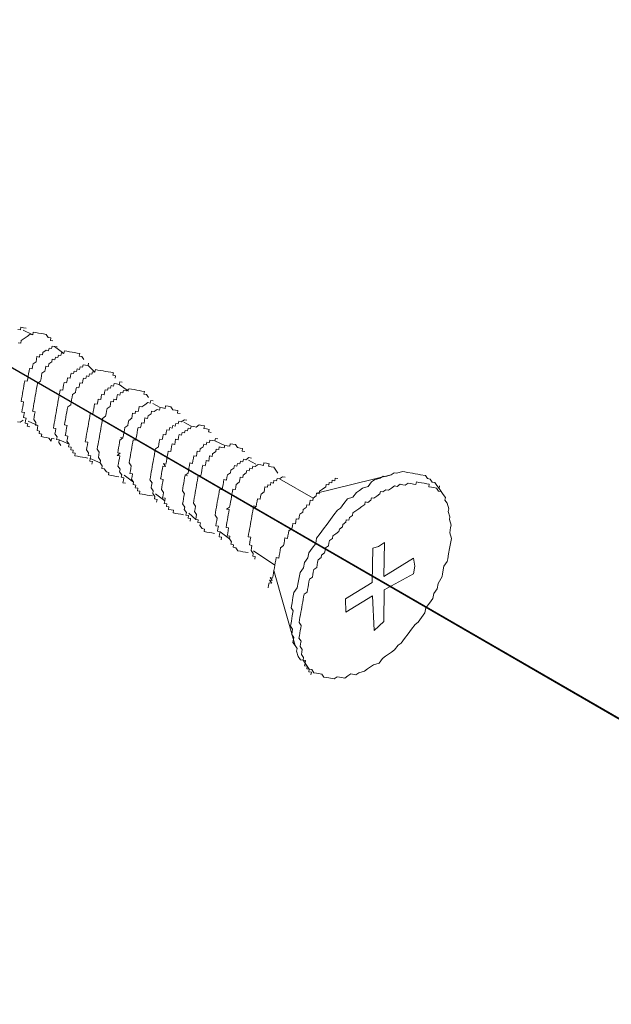
# Model space of a CAD drawing. Units: millimetres. Extents: x 8353 to 10789, y 5835 to 7474.
# Drawn here: x 10295 to 10299, y 7371 to 7378 of the extents above; entities that cross this region are included whole.
import ezdxf

# ---------------------------------------------------------------- set-up
doc = ezdxf.new("R2010")
doc.units = ezdxf.units.MM
doc.linetypes.add('AUSGEZOGEN', pattern=[0])
doc.layers.add('15', color=1, linetype='AUSGEZOGEN')

# ---------------------------------------------------------------- blocks, each defined once
blk = doc.blocks.new('Bohrer')
at = {"color": 1, "lineweight": 0}
for p, q in [((0, 0), (63.588, -36.737)), ((23.389, -10.976), (23.238, -10.95)), ((23.416, -10.825), (23.389, -10.976)), ((23.566, -10.852), (23.416, -10.825)), ((23.717, -10.879), (23.566, -10.852)), ((23.61, -11.482), (23.433, -11.606)), ((23.54, -11.003), (24.116, -11.26)), ((23.788, -11.358), (23.61, -11.482)), ((23.965, -11.233), (23.788, -11.358)), ((24.116, -11.26), (23.965, -11.233)), ((24.142, -11.109), (24.116, -11.26)), ((24.293, -11.136), (24.142, -11.109)), ((24.444, -11.163), (24.293, -11.136)), ((24.594, -11.189), (24.444, -11.163)), ((24.745, -11.216), (24.594, -11.189)), ((24.896, -11.243), (24.745, -11.216)), ((25.02, -11.42), (24.896, -11.243)), ((25.171, -11.447), (25.02, -11.42)), ((25.144, -11.597), (25.171, -11.447)), ((23.406, -11.756), (23.256, -11.73)), ((23.433, -11.606), (23.406, -11.756)), ((25.064, -12.05), (25.037, -12.2)), ((25.215, -12.076), (25.064, -12.05)), ((25.295, -11.624), (25.144, -11.597)), ((25.241, -11.926), (25.215, -12.076)), ((25.392, -11.952), (25.241, -11.926)), ((25.543, -11.979), (25.392, -11.952)), ((25.392, -11.952), (25.941, -12.36)), ((24.328, -12.696), (24.301, -12.847)), ((24.355, -12.546), (24.328, -12.696)), ((24.505, -12.572), (24.355, -12.546)), ((24.532, -12.422), (24.505, -12.572)), ((24.683, -12.448), (24.532, -12.422)), ((24.709, -12.298), (24.683, -12.448)), ((24.887, -12.174), (24.709, -12.298)), ((25.037, -12.2), (24.887, -12.174)), ((25.259, -12.706), (25.232, -12.856)), ((25.409, -12.732), (25.259, -12.706)), ((25.436, -12.582), (25.409, -12.732)), ((25.587, -12.608), (25.436, -12.582)), ((25.613, -12.458), (25.587, -12.608)), ((25.764, -12.484), (25.613, -12.458)), ((25.791, -12.334), (25.764, -12.484)), ((25.941, -12.36), (25.791, -12.334)), ((25.968, -12.21), (25.941, -12.36)), ((26.119, -12.236), (25.968, -12.21)), ((26.269, -12.263), (26.119, -12.236)), ((26.42, -12.29), (26.269, -12.263)), ((26.571, -12.316), (26.42, -12.29)), ((26.721, -12.343), (26.571, -12.316)), ((26.872, -12.369), (26.721, -12.343)), ((26.846, -12.52), (26.872, -12.369)), ((26.996, -12.547), (26.846, -12.52)), ((27.12, -12.724), (26.996, -12.547)), ((23.92, -13.246), (23.893, -13.396)), ((24.071, -13.272), (23.92, -13.246)), ((24.097, -13.122), (24.071, -13.272)), ((24.124, -12.971), (24.097, -13.122)), ((24.301, -12.847), (24.124, -12.971)), ((24.851, -13.255), (24.824, -13.406)), ((24.877, -13.104), (24.851, -13.255)), ((25.028, -13.131), (24.877, -13.104)), ((25.055, -12.98), (25.028, -13.131)), ((25.232, -12.856), (25.055, -12.98)), ((26.712, -13.274), (26.686, -13.424)), ((26.863, -13.3), (26.712, -13.274)), ((26.89, -13.15), (26.863, -13.3)), ((27.04, -13.176), (26.89, -13.15)), ((27.067, -13.026), (27.04, -13.176)), ((27.218, -13.052), (27.067, -13.026)), ((27.368, -13.079), (27.218, -13.052)), ((27.395, -12.928), (27.368, -13.079)), ((27.368, -13.079), (27.767, -13.46)), ((27.794, -13.31), (27.767, -13.46)), ((27.944, -13.336), (27.794, -13.31)), ((23.813, -13.849), (23.787, -13.999)), ((23.84, -13.698), (23.813, -13.849)), ((23.867, -13.547), (23.84, -13.698)), ((23.893, -13.396), (23.867, -13.547)), ((24.593, -13.831), (24.567, -13.982)), ((24.62, -13.68), (24.593, -13.831)), ((24.647, -13.53), (24.62, -13.68)), ((24.824, -13.406), (24.647, -13.53)), ((26.154, -13.796), (26.127, -13.947)), ((26.304, -13.823), (26.154, -13.796)), ((26.331, -13.672), (26.304, -13.823)), ((26.358, -13.522), (26.331, -13.672)), ((26.508, -13.548), (26.358, -13.522)), ((26.535, -13.398), (26.508, -13.548)), ((26.686, -13.424), (26.535, -13.398)), ((27.084, -13.806), (27.058, -13.956)), ((27.235, -13.832), (27.084, -13.806)), ((27.262, -13.682), (27.235, -13.832)), ((27.412, -13.708), (27.262, -13.682)), ((27.439, -13.558), (27.412, -13.708)), ((27.59, -13.584), (27.439, -13.558)), ((27.616, -13.434), (27.59, -13.584)), ((27.767, -13.46), (27.616, -13.434)), ((28.095, -13.363), (27.944, -13.336)), ((28.246, -13.39), (28.095, -13.363)), ((28.396, -13.416), (28.246, -13.39)), ((28.547, -13.443), (28.396, -13.416)), ((28.698, -13.47), (28.547, -13.443)), ((28.849, -13.496), (28.698, -13.47)), ((28.822, -13.647), (28.849, -13.496)), ((28.973, -13.674), (28.822, -13.647)), ((28.946, -13.824), (28.973, -13.674)), ((23.556, -14.425), (23.529, -14.575)), ((23.583, -14.274), (23.556, -14.425)), ((23.609, -14.123), (23.583, -14.274)), ((23.636, -13.973), (23.609, -14.123)), ((23.787, -13.999), (23.636, -13.973)), ((24.336, -14.407), (24.309, -14.558)), ((24.363, -14.257), (24.336, -14.407)), ((24.389, -14.106), (24.363, -14.257)), ((24.567, -13.982), (24.389, -14.106)), ((25.896, -14.372), (25.87, -14.523)), ((25.923, -14.222), (25.896, -14.372)), ((25.949, -14.071), (25.923, -14.222)), ((26.1, -14.098), (25.949, -14.071)), ((26.127, -13.947), (26.1, -14.098)), ((26.676, -14.355), (26.65, -14.506)), ((26.827, -14.382), (26.676, -14.355)), ((26.854, -14.231), (26.827, -14.382)), ((26.88, -14.08), (26.854, -14.231)), ((27.031, -14.107), (26.88, -14.08)), ((27.058, -13.956), (27.031, -14.107)), ((28.538, -14.374), (28.511, -14.524)), ((28.689, -14.4), (28.538, -14.374)), ((28.715, -14.25), (28.689, -14.4)), ((28.866, -14.276), (28.715, -14.25)), ((28.893, -14.126), (28.866, -14.276)), ((29.043, -14.152), (28.893, -14.126)), ((29.194, -14.179), (29.043, -14.152)), ((29.221, -14.028), (29.194, -14.179)), ((29.194, -14.179), (29.743, -14.587)), ((29.371, -14.055), (29.221, -14.028)), ((29.77, -14.436), (29.593, -14.56)), ((29.921, -14.463), (29.77, -14.436)), ((30.071, -14.49), (29.921, -14.463)), ((23.449, -15.027), (23.423, -15.178)), ((23.476, -14.877), (23.449, -15.027)), ((23.503, -14.726), (23.476, -14.877)), ((23.529, -14.575), (23.503, -14.726)), ((24.229, -15.01), (24.203, -15.161)), ((24.256, -14.859), (24.229, -15.01)), ((24.283, -14.709), (24.256, -14.859)), ((24.309, -14.558), (24.283, -14.709)), ((25.639, -14.949), (25.612, -15.099)), ((25.665, -14.798), (25.639, -14.949)), ((25.692, -14.647), (25.665, -14.798)), ((25.719, -14.496), (25.692, -14.647)), ((25.87, -14.523), (25.719, -14.496)), ((26.419, -14.931), (26.392, -15.082)), ((26.446, -14.78), (26.419, -14.931)), ((26.623, -14.656), (26.446, -14.78)), ((26.65, -14.506), (26.623, -14.656)), ((28.13, -14.923), (28.103, -15.074)), ((28.156, -14.772), (28.13, -14.923)), ((28.307, -14.799), (28.156, -14.772)), ((28.334, -14.648), (28.307, -14.799)), ((28.36, -14.498), (28.334, -14.648)), ((28.511, -14.524), (28.36, -14.498)), ((29.061, -14.932), (29.034, -15.083)), ((29.087, -14.782), (29.061, -14.932)), ((29.238, -14.808), (29.087, -14.782)), ((29.265, -14.658), (29.238, -14.808)), ((29.415, -14.684), (29.265, -14.658)), ((29.442, -14.534), (29.415, -14.684)), ((29.593, -14.56), (29.442, -14.534)), ((30.222, -14.516), (30.071, -14.49)), ((30.373, -14.543), (30.222, -14.516)), ((30.523, -14.57), (30.373, -14.543)), ((30.674, -14.596), (30.523, -14.57)), ((30.647, -14.747), (30.674, -14.596)), ((30.798, -14.774), (30.647, -14.747)), ((30.922, -14.951), (30.798, -14.774)), ((23.423, -15.178), (23.573, -15.205)), ((23.52, -15.506), (23.493, -15.657)), ((23.547, -15.355), (23.52, -15.506)), ((23.573, -15.205), (23.547, -15.355)), ((24.123, -15.613), (24.096, -15.763)), ((24.149, -15.462), (24.123, -15.613)), ((24.176, -15.311), (24.149, -15.462)), ((24.203, -15.161), (24.176, -15.311)), ((25.532, -15.551), (25.506, -15.702)), ((25.559, -15.401), (25.532, -15.551)), ((25.586, -15.25), (25.559, -15.401)), ((25.612, -15.099), (25.586, -15.25)), ((26.162, -15.507), (26.135, -15.658)), ((26.339, -15.383), (26.162, -15.507)), ((26.366, -15.233), (26.339, -15.383)), ((26.392, -15.082), (26.366, -15.233)), ((27.695, -15.623), (27.668, -15.774)), ((27.722, -15.473), (27.695, -15.623)), ((27.748, -15.322), (27.722, -15.473)), ((27.899, -15.348), (27.748, -15.322)), ((27.926, -15.198), (27.899, -15.348)), ((27.952, -15.047), (27.926, -15.198)), ((28.103, -15.074), (27.952, -15.047)), ((28.475, -15.606), (28.449, -15.757)), ((28.653, -15.482), (28.475, -15.606)), ((28.679, -15.331), (28.653, -15.482)), ((28.706, -15.18), (28.679, -15.331)), ((28.857, -15.207), (28.706, -15.18)), ((28.883, -15.056), (28.857, -15.207)), ((29.034, -15.083), (28.883, -15.056)), ((30.337, -15.624), (30.31, -15.775)), ((30.363, -15.474), (30.337, -15.624)), ((30.514, -15.5), (30.363, -15.474)), ((30.692, -15.376), (30.514, -15.5)), ((30.869, -15.252), (30.692, -15.376)), ((31.02, -15.279), (30.869, -15.252)), ((31.046, -15.128), (31.02, -15.279)), ((31.197, -15.155), (31.046, -15.128)), ((31.17, -15.306), (31.596, -15.536)), ((31.596, -15.536), (31.569, -15.687)), ((31.746, -15.563), (31.596, -15.536)), ((31.897, -15.59), (31.746, -15.563)), ((31.924, -15.439), (31.897, -15.59)), ((32.074, -15.466), (31.924, -15.439)), ((32.225, -15.492), (32.074, -15.466)), ((32.349, -15.67), (32.225, -15.492)), ((23.493, -15.657), (23.467, -15.807)), ((23.467, -15.807), (23.617, -15.834)), ((23.591, -15.985), (23.564, -16.135)), ((23.564, -16.135), (23.715, -16.162)), ((23.617, -15.834), (23.591, -15.985)), ((23.715, -16.162), (23.688, -16.313)), ((24.096, -15.763), (24.247, -15.79)), ((24.193, -16.091), (24.167, -16.242)), ((24.22, -15.941), (24.193, -16.091)), ((24.247, -15.79), (24.22, -15.941)), ((25.426, -16.154), (25.399, -16.305)), ((25.452, -16.003), (25.426, -16.154)), ((25.479, -15.853), (25.452, -16.003)), ((25.506, -15.702), (25.479, -15.853)), ((26.055, -16.11), (26.028, -16.261)), ((26.082, -15.959), (26.055, -16.11)), ((26.108, -15.809), (26.082, -15.959)), ((26.135, -15.658), (26.108, -15.809)), ((27.438, -16.199), (27.411, -16.35)), ((27.464, -16.049), (27.438, -16.199)), ((27.491, -15.898), (27.464, -16.049)), ((27.642, -15.925), (27.491, -15.898)), ((27.668, -15.774), (27.642, -15.925)), ((28.218, -16.182), (28.191, -16.333)), ((28.395, -16.058), (28.218, -16.182)), ((28.422, -15.907), (28.395, -16.058)), ((28.449, -15.757), (28.422, -15.907)), ((29.929, -16.174), (29.751, -16.298)), ((29.955, -16.023), (29.929, -16.174)), ((29.982, -15.872), (29.955, -16.023)), ((30.133, -15.899), (29.982, -15.872)), ((30.159, -15.748), (30.133, -15.899)), ((30.31, -15.775), (30.159, -15.748)), ((30.709, -16.156), (30.682, -16.307)), ((30.86, -16.183), (30.709, -16.156)), ((30.886, -16.032), (30.86, -16.183)), ((31.064, -15.908), (30.886, -16.032)), ((31.09, -15.758), (31.064, -15.908)), ((31.241, -15.784), (31.09, -15.758)), ((31.418, -15.66), (31.241, -15.784)), ((31.569, -15.687), (31.418, -15.66)), ((32.5, -15.696), (32.349, -15.67)), ((32.65, -15.723), (32.5, -15.696)), ((32.624, -15.874), (32.65, -15.723)), ((32.774, -15.9), (32.624, -15.874)), ((23.209, -16.384), (23.36, -16.41)), ((23.36, -16.41), (23.537, -16.286)), ((23.688, -16.313), (23.661, -16.464)), ((23.661, -16.464), (23.812, -16.49)), ((23.812, -16.49), (23.785, -16.641)), ((23.785, -16.641), (23.936, -16.668)), ((23.839, -16.34), (24.415, -16.597)), ((24.167, -16.242), (24.291, -16.419)), ((24.291, -16.419), (24.264, -16.57)), ((24.264, -16.57), (24.415, -16.597)), ((24.388, -16.748), (24.361, -16.898)), ((24.415, -16.597), (24.388, -16.748)), ((25.346, -16.606), (25.319, -16.757)), ((25.319, -16.757), (25.47, -16.783)), ((25.372, -16.455), (25.346, -16.606)), ((25.399, -16.305), (25.372, -16.455)), ((26.002, -16.411), (25.975, -16.562)), ((25.975, -16.562), (26.126, -16.589)), ((26.028, -16.261), (26.002, -16.411)), ((26.099, -16.739), (26.072, -16.89)), ((26.126, -16.589), (26.099, -16.739)), ((27.358, -16.651), (27.331, -16.802)), ((27.384, -16.501), (27.358, -16.651)), ((27.411, -16.35), (27.384, -16.501)), ((28.138, -16.634), (28.111, -16.785)), ((28.165, -16.483), (28.138, -16.634)), ((28.191, -16.333), (28.165, -16.483)), ((29.521, -16.723), (29.494, -16.874)), ((29.698, -16.599), (29.521, -16.723)), ((29.725, -16.449), (29.698, -16.599)), ((29.751, -16.298), (29.725, -16.449)), ((30.301, -16.706), (30.274, -16.857)), ((30.452, -16.733), (30.301, -16.706)), ((30.478, -16.582), (30.452, -16.733)), ((30.505, -16.431), (30.478, -16.582)), ((30.656, -16.458), (30.505, -16.431)), ((30.682, -16.307), (30.656, -16.458)), ((32.162, -16.724), (32.136, -16.875)), ((32.313, -16.751), (32.162, -16.724)), ((32.34, -16.6), (32.313, -16.751)), ((32.49, -16.627), (32.34, -16.6)), ((32.517, -16.476), (32.49, -16.627)), ((32.668, -16.503), (32.517, -16.476)), ((32.694, -16.352), (32.668, -16.503)), ((32.845, -16.379), (32.694, -16.352)), ((33.023, -16.255), (32.845, -16.379)), ((32.996, -16.406), (33.421, -16.636)), ((33.173, -16.282), (33.023, -16.255)), ((33.244, -16.76), (33.217, -16.911)), ((33.395, -16.787), (33.244, -16.76)), ((33.421, -16.636), (33.395, -16.787)), ((33.572, -16.663), (33.421, -16.636)), ((33.723, -16.69), (33.572, -16.663)), ((33.9, -16.566), (33.723, -16.69)), ((34.051, -16.592), (33.9, -16.566)), ((34.201, -16.619), (34.051, -16.592)), ((34.175, -16.77), (34.201, -16.619)), ((34.325, -16.796), (34.175, -16.77)), ((24.361, -16.898), (24.512, -16.925)), ((24.512, -16.925), (24.485, -17.076)), ((24.485, -17.076), (24.636, -17.102)), ((24.636, -17.102), (24.609, -17.253)), ((24.609, -17.253), (24.76, -17.28)), ((24.76, -17.28), (24.911, -17.306)), ((24.911, -17.306), (25.062, -17.333)), ((25.062, -17.333), (25.186, -17.51)), ((25.186, -17.51), (25.212, -17.36)), ((25.212, -17.36), (25.363, -17.386)), ((25.443, -16.934), (25.416, -17.085)), ((25.416, -17.085), (25.54, -17.262)), ((25.47, -16.783), (25.443, -16.934)), ((25.54, -17.262), (25.514, -17.413)), ((26.046, -17.041), (26.019, -17.192)), ((26.019, -17.192), (26.17, -17.218)), ((26.072, -16.89), (26.046, -17.041)), ((26.17, -17.218), (26.143, -17.369)), ((27.251, -17.254), (27.225, -17.405)), ((27.278, -17.103), (27.251, -17.254)), ((27.304, -16.953), (27.278, -17.103)), ((27.331, -16.802), (27.304, -16.953)), ((28.031, -17.237), (28.005, -17.387)), ((28.058, -17.086), (28.031, -17.237)), ((28.085, -16.935), (28.058, -17.086)), ((28.111, -16.785), (28.085, -16.935)), ((29.414, -17.326), (29.237, -17.45)), ((29.414, -17.326), (29.263, -17.299)), ((29.263, -17.299), (29.414, -17.326)), ((29.441, -17.175), (29.414, -17.326)), ((29.467, -17.025), (29.441, -17.175)), ((29.494, -16.874), (29.467, -17.025)), ((30.194, -17.309), (30.168, -17.459)), ((30.221, -17.158), (30.194, -17.309)), ((30.248, -17.007), (30.221, -17.158)), ((30.274, -16.857), (30.248, -17.007)), ((31.754, -17.274), (31.728, -17.425)), ((31.781, -17.123), (31.754, -17.274)), ((31.932, -17.15), (31.781, -17.123)), ((31.958, -16.999), (31.932, -17.15)), ((31.985, -16.848), (31.958, -16.999)), ((32.136, -16.875), (31.985, -16.848)), ((32.685, -17.283), (32.659, -17.434)), ((32.712, -17.132), (32.685, -17.283)), ((32.863, -17.159), (32.712, -17.132)), ((32.889, -17.008), (32.863, -17.159)), ((33.04, -17.035), (32.889, -17.008)), ((33.067, -16.884), (33.04, -17.035)), ((33.217, -16.911), (33.067, -16.884)), ((34.476, -16.823), (34.325, -16.796)), ((34.449, -16.974), (34.476, -16.823)), ((34.6, -17), (34.449, -16.974)), ((34.848, -17.355), (34.822, -17.506)), ((34.999, -17.382), (34.848, -17.355)), ((25.514, -17.413), (25.664, -17.44)), ((25.664, -17.44), (25.638, -17.59)), ((25.638, -17.59), (25.762, -17.768)), ((25.664, -17.44), (26.24, -17.697)), ((26.143, -17.369), (26.116, -17.52)), ((26.116, -17.52), (26.24, -17.697)), ((26.24, -17.697), (26.214, -17.848)), ((26.214, -17.848), (26.364, -17.874)), ((26.364, -17.874), (26.338, -18.025)), ((27.225, -17.405), (27.198, -17.555)), ((27.198, -17.555), (27.349, -17.582)), ((27.295, -17.884), (27.269, -18.034)), ((27.322, -17.733), (27.295, -17.884)), ((27.349, -17.582), (27.322, -17.733)), ((27.925, -17.839), (27.898, -17.99)), ((27.951, -17.689), (27.925, -17.839)), ((27.978, -17.538), (27.951, -17.689)), ((28.005, -17.387), (27.978, -17.538)), ((29.157, -17.902), (29.13, -18.053)), ((29.183, -17.751), (29.157, -17.902)), ((29.21, -17.601), (29.183, -17.751)), ((29.237, -17.45), (29.21, -17.601)), ((29.937, -17.885), (29.91, -18.035)), ((29.964, -17.734), (29.937, -17.885)), ((29.99, -17.583), (29.964, -17.734)), ((30.017, -17.433), (29.99, -17.583)), ((30.168, -17.459), (30.017, -17.433)), ((31.497, -17.85), (31.32, -17.974)), ((31.524, -17.699), (31.497, -17.85)), ((31.55, -17.549), (31.524, -17.699)), ((31.577, -17.398), (31.55, -17.549)), ((31.728, -17.425), (31.577, -17.398)), ((32.277, -17.833), (32.251, -17.983)), ((32.304, -17.682), (32.277, -17.833)), ((32.455, -17.709), (32.304, -17.682)), ((32.481, -17.558), (32.455, -17.709)), ((32.508, -17.407), (32.481, -17.558)), ((32.659, -17.434), (32.508, -17.407)), ((34.139, -17.851), (33.961, -17.975)), ((34.165, -17.7), (34.139, -17.851)), ((34.316, -17.727), (34.165, -17.7)), ((34.343, -17.576), (34.316, -17.727)), ((34.493, -17.603), (34.343, -17.576)), ((34.52, -17.452), (34.493, -17.603)), ((34.671, -17.479), (34.52, -17.452)), ((34.822, -17.506), (34.671, -17.479)), ((34.822, -17.506), (35.398, -17.763)), ((35.07, -17.86), (35.043, -18.011)), ((35.22, -17.887), (35.07, -17.86)), ((35.371, -17.914), (35.22, -17.887)), ((35.398, -17.763), (35.371, -17.914)), ((35.548, -17.79), (35.398, -17.763)), ((35.699, -17.816), (35.548, -17.79)), ((35.726, -17.666), (35.699, -17.816)), ((35.876, -17.692), (35.726, -17.666)), ((36.027, -17.719), (35.876, -17.692)), ((36.151, -17.896), (36.027, -17.719)), ((36.302, -17.923), (36.151, -17.896)), ((36.452, -17.95), (36.302, -17.923)), ((26.338, -18.025), (26.488, -18.052)), ((26.488, -18.052), (26.462, -18.202)), ((26.462, -18.202), (26.612, -18.229)), ((26.612, -18.229), (26.586, -18.38)), ((26.586, -18.38), (26.736, -18.406)), ((26.736, -18.406), (26.887, -18.433)), ((26.887, -18.433), (27.038, -18.46)), ((27.038, -18.46), (27.189, -18.486)), ((27.189, -18.486), (27.339, -18.513)), ((27.269, -18.034), (27.393, -18.212)), ((27.393, -18.212), (27.366, -18.362)), ((27.366, -18.362), (27.517, -18.389)), ((27.517, -18.389), (27.49, -18.54)), ((27.898, -17.99), (28.022, -18.168)), ((27.995, -18.318), (27.969, -18.469)), ((27.969, -18.469), (28.093, -18.646)), ((28.022, -18.168), (27.995, -18.318)), ((29.254, -18.23), (29.077, -18.354)), ((29.077, -18.354), (29.227, -18.381)), ((29.13, -18.053), (29.103, -18.203)), ((29.103, -18.203), (29.254, -18.23)), ((29.227, -18.381), (29.201, -18.532)), ((29.83, -18.487), (29.804, -18.638)), ((29.857, -18.337), (29.83, -18.487)), ((29.884, -18.186), (29.857, -18.337)), ((29.91, -18.035), (29.884, -18.186)), ((31.24, -18.426), (31.213, -18.577)), ((31.266, -18.275), (31.24, -18.426)), ((31.293, -18.125), (31.266, -18.275)), ((31.32, -17.974), (31.293, -18.125)), ((32.02, -18.409), (31.993, -18.559)), ((32.047, -18.258), (32.02, -18.409)), ((32.073, -18.107), (32.047, -18.258)), ((32.224, -18.134), (32.073, -18.107)), ((32.251, -17.983), (32.224, -18.134)), ((33.58, -18.374), (33.553, -18.525)), ((33.731, -18.401), (33.58, -18.374)), ((33.757, -18.25), (33.731, -18.401)), ((33.784, -18.099), (33.757, -18.25)), ((33.935, -18.126), (33.784, -18.099)), ((33.961, -17.975), (33.935, -18.126)), ((34.511, -18.383), (34.484, -18.534)), ((34.662, -18.41), (34.511, -18.383)), ((34.688, -18.259), (34.662, -18.41)), ((34.866, -18.135), (34.688, -18.259)), ((34.892, -17.984), (34.866, -18.135)), ((35.043, -18.011), (34.892, -17.984)), ((36.426, -18.1), (36.452, -17.95)), ((36.576, -18.127), (36.426, -18.1)), ((36.824, -18.482), (36.647, -18.606)), ((36.975, -18.508), (36.824, -18.482)), ((27.49, -18.54), (27.463, -18.69)), ((27.463, -18.69), (27.614, -18.717)), ((27.49, -18.54), (28.066, -18.797)), ((27.614, -18.717), (27.587, -18.868)), ((28.093, -18.646), (28.066, -18.797)), ((28.066, -18.797), (28.19, -18.974)), ((28.19, -18.974), (28.163, -19.125)), ((29.148, -18.833), (29.121, -18.984)), ((29.121, -18.984), (29.245, -19.161)), ((29.174, -18.682), (29.148, -18.833)), ((29.201, -18.532), (29.174, -18.682)), ((29.804, -18.638), (29.777, -18.789)), ((29.777, -18.789), (29.901, -18.966)), ((29.901, -18.966), (29.874, -19.117)), ((31.133, -19.029), (31.106, -19.179)), ((31.16, -18.878), (31.133, -19.029)), ((31.186, -18.727), (31.16, -18.878)), ((31.213, -18.577), (31.186, -18.727)), ((31.763, -18.985), (31.736, -19.135)), ((31.913, -19.011), (31.763, -18.985)), ((31.94, -18.861), (31.789, -18.834)), ((31.789, -18.834), (31.913, -19.011)), ((31.967, -18.71), (31.94, -18.861)), ((31.993, -18.559), (31.967, -18.71)), ((33.323, -18.95), (33.296, -19.101)), ((33.349, -18.799), (33.323, -18.95)), ((33.5, -18.826), (33.349, -18.799)), ((33.527, -18.675), (33.5, -18.826)), ((33.553, -18.525), (33.527, -18.675)), ((34.076, -19.083), (34.049, -19.234)), ((34.103, -18.933), (34.076, -19.083)), ((34.254, -18.959), (34.103, -18.933)), ((34.28, -18.809), (34.254, -18.959)), ((34.307, -18.658), (34.28, -18.809)), ((34.458, -18.685), (34.307, -18.658)), ((34.484, -18.534), (34.458, -18.685)), ((35.964, -18.951), (35.938, -19.102)), ((36.115, -18.978), (35.964, -18.951)), ((36.142, -18.827), (36.115, -18.978)), ((36.292, -18.854), (36.142, -18.827)), ((36.319, -18.703), (36.292, -18.854)), ((36.47, -18.73), (36.319, -18.703)), ((36.496, -18.579), (36.47, -18.73)), ((36.647, -18.606), (36.496, -18.579)), ((36.798, -18.632), (37.223, -18.863)), ((37.046, -18.987), (37.019, -19.138)), ((37.197, -19.014), (37.046, -18.987)), ((37.374, -18.89), (37.197, -19.014)), ((37.525, -18.916), (37.374, -18.89)), ((37.675, -18.943), (37.525, -18.916)), ((37.702, -18.792), (37.675, -18.943)), ((37.853, -18.819), (37.702, -18.792)), ((38.003, -18.846), (37.853, -18.819)), ((37.977, -18.996), (38.003, -18.846)), ((38.127, -19.023), (37.977, -18.996)), ((38.278, -19.05), (38.127, -19.023)), ((38.402, -19.227), (38.278, -19.05)), ((28.163, -19.125), (28.314, -19.152)), ((28.314, -19.152), (28.438, -19.329)), ((28.438, -19.329), (28.589, -19.356)), ((28.589, -19.356), (28.562, -19.506)), ((28.562, -19.506), (28.713, -19.533)), ((28.713, -19.533), (28.864, -19.56)), ((28.864, -19.56), (29.014, -19.586)), ((29.014, -19.586), (29.165, -19.613)), ((29.245, -19.161), (29.218, -19.312)), ((29.218, -19.312), (29.342, -19.489)), ((29.342, -19.489), (29.316, -19.64)), ((29.316, -19.64), (29.466, -19.666)), ((29.466, -19.666), (29.44, -19.817)), ((29.493, -19.516), (30.042, -19.924)), ((29.848, -19.268), (29.821, -19.418)), ((29.821, -19.418), (29.972, -19.445)), ((29.874, -19.117), (29.848, -19.268)), ((29.945, -19.596), (29.918, -19.746)), ((29.972, -19.445), (29.945, -19.596)), ((31.026, -19.632), (31, -19.782)), ((31.053, -19.481), (31.026, -19.632)), ((31.08, -19.33), (31.053, -19.481)), ((31.106, -19.179), (31.08, -19.33)), ((31.656, -19.588), (31.629, -19.738)), ((31.683, -19.437), (31.656, -19.588)), ((31.709, -19.286), (31.683, -19.437)), ((31.736, -19.135), (31.709, -19.286)), ((33.039, -19.677), (33.012, -19.827)), ((33.065, -19.526), (33.039, -19.677)), ((33.243, -19.402), (33.065, -19.526)), ((33.065, -19.526), (33.216, -19.553)), ((33.216, -19.553), (33.065, -19.526)), ((33.269, -19.251), (33.243, -19.402)), ((33.296, -19.101), (33.269, -19.251)), ((33.819, -19.659), (33.792, -19.81)), ((33.845, -19.509), (33.819, -19.659)), ((33.996, -19.535), (33.845, -19.509)), ((34.023, -19.385), (33.996, -19.535)), ((34.049, -19.234), (34.023, -19.385)), ((35.53, -19.651), (35.503, -19.802)), ((35.556, -19.501), (35.53, -19.651)), ((35.734, -19.377), (35.556, -19.501)), ((35.76, -19.226), (35.734, -19.377)), ((35.938, -19.102), (35.76, -19.226)), ((36.31, -19.634), (36.283, -19.785)), ((36.461, -19.661), (36.31, -19.634)), ((36.487, -19.51), (36.461, -19.661)), ((36.665, -19.386), (36.487, -19.51)), ((36.691, -19.235), (36.665, -19.386)), ((36.842, -19.262), (36.691, -19.235)), ((36.869, -19.111), (36.842, -19.262)), ((37.019, -19.138), (36.869, -19.111)), ((38.526, -19.404), (38.402, -19.227)), ((38.801, -19.608), (38.623, -19.732)), ((38.951, -19.635), (38.801, -19.608)), ((40.804, -20.584), (45.192, -19.496)), ((44.714, -19.567), (44.536, -19.691)), ((44.864, -19.593), (44.714, -19.567)), ((45.192, -19.496), (44.864, -19.593)), ((45.37, -19.372), (45.192, -19.496)), ((45.52, -19.399), (45.37, -19.372)), ((45.848, -19.301), (45.52, -19.399)), ((45.999, -19.328), (45.848, -19.301)), ((46.15, -19.355), (45.999, -19.328)), ((46.451, -19.408), (46.15, -19.355)), ((46.602, -19.435), (46.451, -19.408)), ((46.753, -19.461), (46.602, -19.435)), ((46.903, -19.488), (46.753, -19.461)), ((47.205, -19.541), (46.903, -19.488)), ((47.329, -19.719), (47.205, -19.541)), ((29.44, -19.817), (29.413, -19.968)), ((29.413, -19.968), (29.564, -19.994)), ((29.918, -19.746), (30.042, -19.924)), ((30.042, -19.924), (30.016, -20.074)), ((30.016, -20.074), (30.166, -20.101)), ((30.166, -20.101), (30.14, -20.252)), ((30.14, -20.252), (30.29, -20.278)), ((31, -19.782), (31.124, -19.96)), ((31.097, -20.11), (31.07, -20.261)), ((31.124, -19.96), (31.097, -20.11)), ((31.629, -19.738), (31.78, -19.765)), ((31.7, -20.217), (31.673, -20.368)), ((31.727, -20.066), (31.7, -20.217)), ((31.753, -19.916), (31.727, -20.066)), ((31.78, -19.765), (31.753, -19.916)), ((32.959, -20.129), (32.932, -20.28)), ((32.985, -19.978), (32.959, -20.129)), ((33.012, -19.827), (32.985, -19.978)), ((33.739, -20.111), (33.712, -20.262)), ((33.766, -19.961), (33.739, -20.111)), ((33.792, -19.81), (33.766, -19.961)), ((35.272, -20.227), (35.246, -20.378)), ((35.299, -20.077), (35.272, -20.227)), ((35.326, -19.926), (35.299, -20.077)), ((35.352, -19.775), (35.326, -19.926)), ((35.503, -19.802), (35.352, -19.775)), ((36.052, -20.21), (36.026, -20.361)), ((36.079, -20.059), (36.052, -20.21)), ((36.256, -19.935), (36.079, -20.059)), ((36.283, -19.785), (36.256, -19.935)), ((37.763, -20.202), (37.737, -20.353)), ((37.914, -20.229), (37.763, -20.202)), ((37.941, -20.078), (37.914, -20.229)), ((38.091, -20.105), (37.941, -20.078)), ((38.118, -19.954), (38.091, -20.105)), ((38.269, -19.981), (38.118, -19.954)), ((38.295, -19.83), (38.269, -19.981)), ((38.446, -19.857), (38.295, -19.83)), ((38.473, -19.706), (38.446, -19.857)), ((38.623, -19.732), (38.473, -19.706)), ((38.623, -19.732), (40.6, -20.859)), ((41.336, -20.212), (41.158, -20.336)), ((41.363, -20.062), (41.336, -20.212)), ((41.513, -20.088), (41.363, -20.062)), ((41.54, -19.938), (41.513, -20.088)), ((41.691, -19.964), (41.54, -19.938)), ((41.717, -19.814), (41.691, -19.964)), ((41.868, -19.84), (41.717, -19.814)), ((41.895, -19.69), (41.868, -19.84)), ((42.045, -19.716), (41.895, -19.69)), ((43.827, -20.187), (43.499, -20.284)), ((44.031, -19.912), (43.827, -20.187)), ((44.208, -19.788), (44.031, -19.912)), ((44.536, -19.691), (44.208, -19.788)), ((45.387, -20.152), (45.21, -20.276)), ((45.538, -20.179), (45.387, -20.152)), ((45.715, -20.055), (45.538, -20.179)), ((45.866, -20.081), (45.715, -20.055)), ((46.016, -20.108), (45.866, -20.081)), ((46.194, -19.984), (46.016, -20.108)), ((46.344, -20.011), (46.194, -19.984)), ((46.495, -20.037), (46.344, -20.011)), ((46.646, -20.064), (46.495, -20.037)), ((46.673, -19.913), (46.646, -20.064)), ((46.823, -19.94), (46.673, -19.913)), ((46.974, -19.967), (46.823, -19.94)), ((47.125, -19.993), (46.974, -19.967)), ((47.275, -20.02), (47.125, -19.993)), ((47.426, -20.047), (47.275, -20.02)), ((47.479, -19.745), (47.329, -19.719)), ((47.399, -20.197), (47.426, -20.047)), ((47.55, -20.224), (47.399, -20.197)), ((47.603, -19.923), (47.479, -19.745)), ((47.701, -20.251), (47.55, -20.224)), ((47.754, -19.949), (47.603, -19.923)), ((47.851, -20.277), (47.701, -20.251)), ((47.878, -20.127), (47.754, -19.949)), ((48.002, -20.304), (47.878, -20.127)), ((48.002, -20.304), (48.029, -20.153)), ((30.29, -20.278), (30.264, -20.429)), ((30.264, -20.429), (30.414, -20.456)), ((30.414, -20.456), (30.388, -20.606)), ((30.388, -20.606), (30.538, -20.633)), ((30.538, -20.633), (30.689, -20.66)), ((30.689, -20.66), (30.84, -20.686)), ((30.84, -20.686), (30.991, -20.713)), ((30.991, -20.713), (31.141, -20.74)), ((31.07, -20.261), (31.195, -20.438)), ((31.195, -20.438), (31.168, -20.589)), ((31.168, -20.589), (31.292, -20.766)), ((31.292, -20.766), (31.265, -20.917)), ((31.319, -20.616), (31.868, -21.024)), ((31.673, -20.368), (31.797, -20.545)), ((31.771, -20.696), (31.744, -20.846)), ((31.797, -20.545), (31.771, -20.696)), ((32.932, -20.28), (32.905, -20.43)), ((32.905, -20.43), (33.029, -20.608)), ((33.003, -20.758), (32.976, -20.909)), ((33.029, -20.608), (33.003, -20.758)), ((33.632, -20.714), (33.606, -20.865)), ((33.659, -20.564), (33.632, -20.714)), ((33.686, -20.413), (33.659, -20.564)), ((33.712, -20.262), (33.686, -20.413)), ((35.015, -20.803), (34.988, -20.954)), ((35.042, -20.653), (35.015, -20.803)), ((35.068, -20.502), (35.042, -20.653)), ((35.095, -20.351), (35.068, -20.502)), ((35.246, -20.378), (35.095, -20.351)), ((35.795, -20.786), (35.768, -20.937)), ((35.822, -20.635), (35.795, -20.786)), ((35.848, -20.485), (35.822, -20.635)), ((35.875, -20.334), (35.848, -20.485)), ((36.026, -20.361), (35.875, -20.334)), ((37.506, -20.778), (37.479, -20.929)), ((37.533, -20.627), (37.506, -20.778)), ((37.71, -20.503), (37.533, -20.627)), ((37.737, -20.353), (37.71, -20.503)), ((40.777, -20.735), (40.6, -20.859)), ((40.804, -20.584), (40.777, -20.735)), ((40.954, -20.611), (40.804, -20.584)), ((40.981, -20.46), (40.954, -20.611)), ((41.158, -20.336), (40.981, -20.46)), ((42.94, -20.807), (42.612, -20.904)), ((43.144, -20.532), (42.94, -20.807)), ((43.321, -20.408), (43.144, -20.532)), ((43.499, -20.284), (43.321, -20.408)), ((44.35, -20.746), (44.172, -20.87)), ((44.527, -20.622), (44.35, -20.746)), ((44.554, -20.471), (44.527, -20.622)), ((44.704, -20.498), (44.554, -20.471)), ((44.882, -20.374), (44.704, -20.498)), ((45.032, -20.4), (44.882, -20.374)), ((45.21, -20.276), (45.032, -20.4)), ((47.975, -20.455), (47.851, -20.277)), ((48.126, -20.481), (47.975, -20.455)), ((48.126, -20.481), (48.002, -20.304)), ((48.25, -20.659), (48.126, -20.481)), ((48.374, -20.836), (48.25, -20.659)), ((31.265, -20.917), (31.416, -20.944)), ((31.416, -20.944), (31.389, -21.094)), ((31.744, -20.846), (31.895, -20.873)), ((31.868, -21.024), (31.841, -21.174)), ((31.841, -21.174), (31.992, -21.201)), ((31.895, -20.873), (31.868, -21.024)), ((31.992, -21.201), (31.965, -21.352)), ((31.965, -21.352), (32.116, -21.378)), ((32.116, -21.378), (32.089, -21.529)), ((32.949, -21.06), (32.923, -21.21)), ((32.923, -21.21), (33.047, -21.388)), ((32.976, -20.909), (32.949, -21.06)), ((33.047, -21.388), (33.02, -21.538)), ((33.579, -21.016), (33.552, -21.166)), ((33.552, -21.166), (33.676, -21.344)), ((33.606, -20.865), (33.579, -21.016)), ((33.676, -21.344), (33.65, -21.494)), ((34.908, -21.406), (34.882, -21.557)), ((34.935, -21.256), (34.908, -21.406)), ((34.962, -21.105), (34.935, -21.256)), ((34.988, -20.954), (34.962, -21.105)), ((35.688, -21.389), (35.511, -21.513)), ((35.715, -21.238), (35.688, -21.389)), ((35.742, -21.087), (35.715, -21.238)), ((35.768, -20.937), (35.742, -21.087)), ((37.249, -21.354), (37.071, -21.478)), ((37.249, -21.354), (37.098, -21.327)), ((37.098, -21.327), (37.249, -21.354)), ((37.275, -21.203), (37.249, -21.354)), ((37.302, -21.053), (37.275, -21.203)), ((37.329, -20.902), (37.302, -21.053)), ((37.479, -20.929), (37.329, -20.902)), ((40.192, -21.409), (40.014, -21.533)), ((40.218, -21.258), (40.192, -21.409)), ((40.369, -21.285), (40.218, -21.258)), ((40.396, -21.134), (40.369, -21.285)), ((40.422, -20.983), (40.396, -21.134)), ((40.573, -21.01), (40.422, -20.983)), ((40.6, -20.859), (40.573, -21.01)), ((42.408, -21.179), (42.204, -21.454)), ((42.612, -20.904), (42.408, -21.179)), ((43.463, -21.366), (43.285, -21.49)), ((43.64, -21.242), (43.463, -21.366)), ((43.667, -21.091), (43.64, -21.242)), ((43.818, -21.118), (43.667, -21.091)), ((43.995, -20.994), (43.818, -21.118)), ((44.022, -20.843), (43.995, -20.994)), ((44.172, -20.87), (44.022, -20.843)), ((48.347, -20.987), (48.374, -20.836)), ((48.471, -21.164), (48.347, -20.987)), ((48.569, -21.492), (48.471, -21.164)), ((32.089, -21.529), (32.24, -21.556)), ((32.24, -21.556), (32.391, -21.582)), ((32.391, -21.582), (32.364, -21.733)), ((32.364, -21.733), (32.515, -21.76)), ((32.515, -21.76), (32.665, -21.786)), ((32.665, -21.786), (32.816, -21.813)), ((32.816, -21.813), (32.967, -21.84)), ((33.02, -21.538), (33.144, -21.716)), ((33.144, -21.716), (33.118, -21.866)), ((33.118, -21.866), (33.268, -21.893)), ((33.268, -21.893), (33.242, -22.044)), ((33.295, -21.742), (33.694, -22.124)), ((33.65, -21.494), (33.623, -21.645)), ((33.623, -21.645), (33.747, -21.822)), ((33.72, -21.973), (33.694, -22.124)), ((33.747, -21.822), (33.72, -21.973)), ((34.855, -21.708), (34.828, -21.858)), ((34.828, -21.858), (34.952, -22.036)), ((34.882, -21.557), (34.855, -21.708)), ((35.511, -21.513), (35.662, -21.54)), ((35.582, -21.992), (35.555, -22.142)), ((35.609, -21.841), (35.582, -21.992)), ((35.635, -21.69), (35.609, -21.841)), ((35.662, -21.54), (35.635, -21.69)), ((36.991, -21.93), (36.965, -22.081)), ((37.018, -21.78), (36.991, -21.93)), ((37.045, -21.629), (37.018, -21.78)), ((37.071, -21.478), (37.045, -21.629)), ((39.784, -21.958), (39.757, -22.109)), ((39.81, -21.807), (39.784, -21.958)), ((39.988, -21.683), (39.81, -21.807)), ((40.014, -21.533), (39.988, -21.683)), ((41.823, -21.853), (41.619, -22.127)), ((42.027, -21.578), (41.823, -21.853)), ((42.204, -21.454), (42.027, -21.578)), ((42.904, -21.889), (42.727, -22.013)), ((42.931, -21.738), (42.904, -21.889)), ((43.108, -21.614), (42.931, -21.738)), ((43.285, -21.49), (43.108, -21.614)), ((48.542, -21.643), (48.569, -21.492)), ((48.64, -21.971), (48.542, -21.643)), ((48.613, -22.122), (48.64, -21.971)), ((33.242, -22.044), (33.392, -22.07)), ((33.392, -22.07), (33.366, -22.221)), ((33.694, -22.124), (33.844, -22.15)), ((33.844, -22.15), (33.818, -22.301)), ((33.818, -22.301), (33.968, -22.328)), ((33.968, -22.328), (33.942, -22.478)), ((33.942, -22.478), (34.066, -22.656)), ((34.899, -22.337), (34.872, -22.488)), ((34.872, -22.488), (35.023, -22.514)), ((34.926, -22.186), (34.899, -22.337)), ((34.952, -22.036), (34.926, -22.186)), ((35.023, -22.514), (34.996, -22.665)), ((35.502, -22.444), (35.475, -22.594)), ((35.529, -22.293), (35.502, -22.444)), ((35.555, -22.142), (35.529, -22.293)), ((36.885, -22.533), (36.858, -22.684)), ((36.911, -22.382), (36.885, -22.533)), ((36.938, -22.232), (36.911, -22.382)), ((36.965, -22.081), (36.938, -22.232)), ((39.376, -22.507), (39.349, -22.658)), ((39.402, -22.357), (39.376, -22.507)), ((39.553, -22.383), (39.402, -22.357)), ((39.58, -22.233), (39.553, -22.383)), ((39.606, -22.082), (39.58, -22.233)), ((39.757, -22.109), (39.606, -22.082)), ((41.415, -22.402), (41.211, -22.677)), ((41.619, -22.127), (41.415, -22.402)), ((42.319, -22.562), (42.141, -22.686)), ((42.345, -22.411), (42.319, -22.562)), ((42.523, -22.287), (42.345, -22.411)), ((42.549, -22.137), (42.523, -22.287)), ((42.7, -22.163), (42.549, -22.137)), ((42.727, -22.013), (42.7, -22.163)), ((48.71, -22.45), (48.613, -22.122)), ((48.684, -22.6), (48.71, -22.45)), ((34.066, -22.656), (34.216, -22.682)), ((34.216, -22.682), (34.19, -22.833)), ((34.19, -22.833), (34.34, -22.86)), ((34.34, -22.86), (34.491, -22.886)), ((34.491, -22.886), (34.642, -22.913)), ((34.642, -22.913), (34.792, -22.94)), ((34.996, -22.665), (34.97, -22.816)), ((34.97, -22.816), (35.121, -22.842)), ((35.094, -22.993), (35.067, -23.144)), ((35.067, -23.144), (35.218, -23.17)), ((35.121, -22.842), (35.094, -22.993)), ((35.121, -22.842), (35.67, -23.25)), ((35.475, -22.594), (35.626, -22.621)), ((35.573, -22.922), (35.546, -23.073)), ((35.546, -23.073), (35.697, -23.1)), ((35.599, -22.772), (35.573, -22.922)), ((35.626, -22.621), (35.599, -22.772)), ((35.697, -23.1), (35.67, -23.25)), ((36.805, -22.985), (36.778, -23.136)), ((36.778, -23.136), (36.929, -23.162)), ((36.831, -22.834), (36.805, -22.985)), ((36.858, -22.684), (36.831, -22.834)), ((39.118, -23.084), (39.092, -23.234)), ((39.145, -22.933), (39.118, -23.084)), ((39.172, -22.782), (39.145, -22.933)), ((39.349, -22.658), (39.172, -22.782)), ((41.007, -22.951), (40.803, -23.226)), ((41.211, -22.677), (41.007, -22.951)), ((41.76, -23.085), (41.733, -23.235)), ((41.937, -22.961), (41.76, -23.085)), ((42.115, -22.837), (41.937, -22.961)), ((42.141, -22.686), (42.115, -22.837)), ((48.63, -22.902), (48.684, -22.6)), ((48.728, -23.23), (48.63, -22.902)), ((35.218, -23.17), (35.191, -23.321)), ((35.67, -23.25), (35.794, -23.428)), ((35.794, -23.428), (35.767, -23.578)), ((35.767, -23.578), (35.918, -23.605)), ((35.918, -23.605), (35.891, -23.756)), ((36.875, -23.464), (36.849, -23.614)), ((36.849, -23.614), (36.999, -23.641)), ((36.902, -23.313), (36.875, -23.464)), ((36.929, -23.162), (36.902, -23.313)), ((36.999, -23.641), (36.973, -23.792)), ((38.861, -23.66), (38.684, -23.784)), ((38.888, -23.509), (38.861, -23.66)), ((38.914, -23.358), (38.888, -23.509)), ((38.941, -23.208), (38.914, -23.358)), ((39.092, -23.234), (38.941, -23.208)), ((40.749, -23.528), (40.545, -23.802)), ((40.803, -23.226), (40.749, -23.528)), ((41.503, -23.661), (41.325, -23.785)), ((41.529, -23.51), (41.503, -23.661)), ((41.556, -23.359), (41.529, -23.51)), ((41.733, -23.235), (41.556, -23.359)), ((44.446, -23.715), (44.118, -23.813)), ((44.446, -23.715), (44.8, -23.467)), ((44.755, -25.48), (44.8, -23.467)), ((48.621, -23.832), (48.674, -23.531)), ((48.674, -23.531), (48.728, -23.23)), ((35.891, -23.756), (36.042, -23.782)), ((36.042, -23.782), (36.166, -23.96)), ((36.166, -23.96), (36.317, -23.986)), ((36.317, -23.986), (36.467, -24.013)), ((36.467, -24.013), (36.618, -24.04)), ((36.618, -24.04), (36.769, -24.066)), ((36.973, -23.792), (36.946, -23.942)), ((36.946, -23.942), (37.07, -24.12)), ((37.07, -24.12), (37.043, -24.27)), ((37.043, -24.27), (37.194, -24.297)), ((37.097, -23.969), (38.346, -24.812)), ((37.194, -24.297), (37.168, -24.448)), ((38.604, -24.236), (38.577, -24.386)), ((38.63, -24.085), (38.604, -24.236)), ((38.657, -23.934), (38.63, -24.085)), ((38.684, -23.784), (38.657, -23.934)), ((40.341, -24.077), (40.288, -24.378)), ((40.545, -23.802), (40.341, -24.077)), ((41.095, -24.21), (41.068, -24.361)), ((41.272, -24.086), (41.095, -24.21)), ((41.299, -23.936), (41.272, -24.086)), ((41.325, -23.785), (41.299, -23.936)), ((44.118, -23.813), (44.073, -25.825)), ((48.514, -24.435), (48.568, -24.134)), ((48.568, -24.134), (48.621, -23.832)), ((38.346, -24.812), (38.32, -24.963)), ((38.373, -24.661), (38.346, -24.812)), ((38.4, -24.51), (38.373, -24.661)), ((38.426, -24.36), (38.4, -24.51)), ((38.577, -24.386), (38.426, -24.36)), ((40.084, -24.653), (40.031, -24.954)), ((40.288, -24.378), (40.084, -24.653)), ((40.837, -24.786), (40.811, -24.937)), ((40.864, -24.636), (40.837, -24.786)), ((40.891, -24.485), (40.864, -24.636)), ((41.068, -24.361), (40.891, -24.485)), ((44.755, -25.48), (46.502, -24.39)), ((46.573, -24.869), (46.493, -25.321)), ((46.573, -24.869), (46.502, -24.39)), ((48.204, -25.313), (48.284, -24.861)), ((48.284, -24.861), (48.488, -24.586)), ((48.488, -24.586), (48.514, -24.435)), ((38.24, -25.415), (38.213, -25.565)), ((38.266, -25.264), (38.24, -25.415)), ((38.293, -25.113), (38.266, -25.264)), ((38.32, -24.963), (38.293, -25.113)), ((38.293, -25.113), (39.532, -29.528)), ((39.827, -25.229), (39.773, -25.531)), ((40.031, -24.954), (39.827, -25.229)), ((40.58, -25.362), (40.553, -25.513)), ((40.607, -25.212), (40.58, -25.362)), ((40.633, -25.061), (40.607, -25.212)), ((40.811, -24.937), (40.633, -25.061)), ((44.773, -26.26), (46.493, -25.321)), ((47.946, -25.889), (48.177, -25.463)), ((48.177, -25.463), (48.204, -25.313)), ((37.982, -25.991), (37.956, -26.141)), ((38.009, -25.84), (37.982, -25.991)), ((38.16, -25.867), (38.009, -25.84)), ((38.186, -25.716), (38.036, -25.689)), ((38.036, -25.689), (38.16, -25.867)), ((38.213, -25.565), (38.062, -25.539)), ((38.062, -25.539), (38.186, -25.716)), ((39.72, -25.832), (39.667, -26.133)), ((39.773, -25.531), (39.72, -25.832)), ((40.323, -25.939), (40.296, -26.089)), ((40.349, -25.788), (40.323, -25.939)), ((40.376, -25.637), (40.349, -25.788)), ((40.553, -25.513), (40.376, -25.637)), ((44.073, -25.825), (42.503, -26.791)), ((47.893, -26.19), (47.946, -25.889)), ((39.463, -26.408), (39.409, -26.709)), ((39.667, -26.133), (39.463, -26.408)), ((40.065, -26.515), (40.039, -26.665)), ((40.243, -26.391), (40.065, -26.515)), ((40.269, -26.24), (40.243, -26.391)), ((40.296, -26.089), (40.269, -26.24)), ((44.09, -26.605), (42.52, -27.571)), ((44.09, -26.605), (44.195, -28.644)), ((44.773, -26.26), (44.754, -28.121)), ((47.636, -26.766), (47.689, -26.465)), ((47.689, -26.465), (47.893, -26.19)), ((39.356, -27.011), (39.303, -27.312)), ((39.409, -26.709), (39.356, -27.011)), ((39.959, -27.117), (39.932, -27.268)), ((39.985, -26.967), (39.959, -27.117)), ((40.012, -26.816), (39.985, -26.967)), ((40.039, -26.665), (40.012, -26.816)), ((42.503, -26.791), (42.52, -27.571)), ((47.228, -27.316), (47.432, -27.041)), ((47.432, -27.041), (47.636, -26.766)), ((39.303, -27.312), (39.427, -27.489)), ((39.427, -27.489), (39.373, -27.791)), ((39.852, -27.72), (39.825, -27.871)), ((39.879, -27.569), (39.852, -27.72)), ((39.905, -27.419), (39.879, -27.569)), ((39.932, -27.268), (39.905, -27.419)), ((46.97, -27.892), (47.174, -27.617)), ((47.174, -27.617), (47.228, -27.316)), ((39.32, -28.092), (39.267, -28.394)), ((39.373, -27.791), (39.32, -28.092)), ((39.799, -28.022), (39.772, -28.172)), ((39.772, -28.172), (39.896, -28.35)), ((39.825, -27.871), (39.799, -28.022)), ((39.896, -28.35), (39.869, -28.5)), ((44.195, -28.644), (44.754, -28.121)), ((46.385, -28.565), (46.589, -28.291)), ((46.589, -28.291), (46.766, -28.166)), ((46.766, -28.166), (46.97, -27.892)), ((39.267, -28.394), (39.391, -28.571)), ((39.391, -28.571), (39.337, -28.872)), ((39.337, -28.872), (39.461, -29.05)), ((39.816, -28.802), (39.789, -28.952)), ((39.843, -28.651), (39.816, -28.802)), ((39.869, -28.5), (39.843, -28.651)), ((45.977, -29.115), (46.181, -28.84)), ((46.181, -28.84), (46.385, -28.565)), ((39.461, -29.05), (39.408, -29.351)), ((39.408, -29.351), (39.532, -29.528)), ((39.789, -28.952), (39.763, -29.103)), ((39.763, -29.103), (39.887, -29.28)), ((39.86, -29.431), (39.833, -29.582)), ((39.887, -29.28), (39.86, -29.431)), ((45.392, -29.788), (45.596, -29.513)), ((45.596, -29.513), (45.773, -29.389)), ((45.773, -29.389), (45.977, -29.115)), ((39.532, -29.528), (39.656, -29.706)), ((39.656, -29.706), (39.629, -29.856)), ((39.629, -29.856), (39.727, -30.184)), ((39.833, -29.582), (39.958, -29.759)), ((39.931, -29.91), (39.904, -30.06)), ((39.904, -30.06), (40.028, -30.238)), ((39.958, -29.759), (39.931, -29.91)), ((44.86, -30.16), (45.214, -29.912)), ((45.214, -29.912), (45.392, -29.788)), ((39.727, -30.184), (39.851, -30.362)), ((39.851, -30.362), (40.002, -30.388)), ((40.028, -30.238), (40.002, -30.388)), ((40.002, -30.388), (40.126, -30.566)), ((40.002, -30.388), (40.152, -30.415)), ((40.126, -30.566), (40.099, -30.717)), ((40.152, -30.415), (40.126, -30.566)), ((40.126, -30.566), (40.25, -30.743)), ((43.973, -30.78), (44.15, -30.656)), ((44.15, -30.656), (44.478, -30.559)), ((44.478, -30.559), (44.682, -30.284)), ((44.682, -30.284), (44.86, -30.16)), ((40.099, -30.717), (40.25, -30.743)), ((40.25, -30.743), (40.223, -30.894)), ((40.223, -30.894), (40.374, -30.921)), ((40.25, -30.743), (40.374, -30.921)), ((40.374, -30.921), (40.347, -31.071)), ((40.347, -31.071), (40.498, -31.098)), ((40.374, -30.921), (40.524, -30.947)), ((40.498, -31.098), (40.471, -31.249)), ((40.524, -30.947), (40.648, -31.125)), ((40.648, -31.125), (40.799, -31.151)), ((40.799, -31.151), (41.1, -31.205)), ((41.1, -31.205), (41.224, -31.382)), ((42.634, -31.32), (42.811, -31.196)), ((42.811, -31.196), (43.113, -31.25)), ((43.113, -31.25), (43.29, -31.126)), ((43.29, -31.126), (43.618, -31.028)), ((43.618, -31.028), (43.795, -30.904)), ((43.795, -30.904), (43.973, -30.78)), ((41.224, -31.382), (41.375, -31.409)), ((41.375, -31.409), (41.526, -31.435)), ((41.526, -31.435), (41.827, -31.489)), ((41.827, -31.489), (42.005, -31.364)), ((42.005, -31.364), (42.155, -31.391)), ((42.155, -31.391), (42.457, -31.444)), ((42.457, -31.444), (42.634, -31.32))]:
    blk.add_line(p, q, dxfattribs=at)

msp = doc.modelspace()

# ---------------------------------------------------------------- linework, layer by layer
at = {"layer": '15'}
msp.add_line((10302.5603, 7371.4899), (10291.1068, 7378.1026), dxfattribs=at)

# ---------------------------------------------------------------- block references
at = {"xscale": 0.1142619640318117, "yscale": 0.1142619640318117, "zscale": 0.1142619640318117}
msp.add_blockref('Bohrer', (10292.5427, 7377.2736), dxfattribs=at)

doc.saveas('drawing.dxf')
